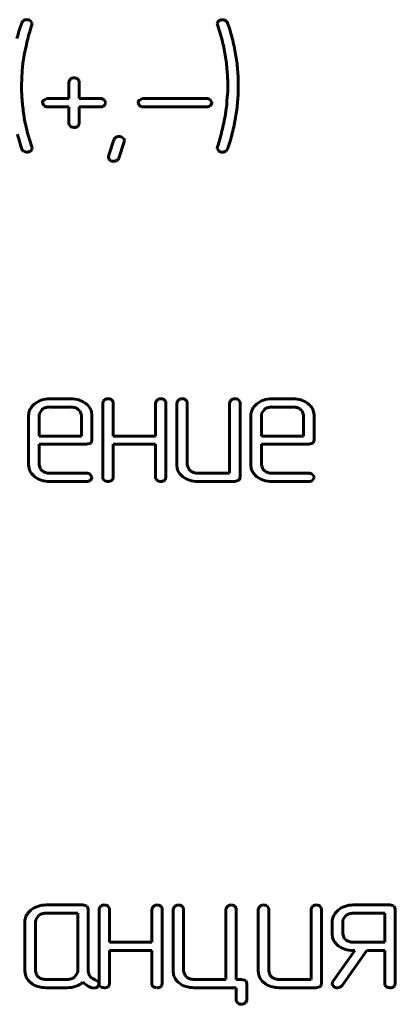
# Model space of a CAD drawing. Units: millimetres. Extents: x -627 to 375, y 21 to 1535.
# Drawn here: x -313 to -307, y 103 to 121 of the extents above; entities that cross this region are included whole.
import ezdxf

# ---------------------------------------------------------------- set-up
doc = ezdxf.new("R2010")
doc.units = ezdxf.units.MM
doc.linetypes.add('K5LT_BASIC', pattern=[0])
doc.layers.add('Системный слой (1)', color=7, linetype='Continuous', true_color=0x909090)

# ---------------------------------------------------------------- blocks, each defined once
blk = doc.blocks.new('U2')
at = {"layer": 'Системный слой (1)', "color": 143, "linetype": 'K5LT_BASIC', "lineweight": 60, "true_color": 0x33acca}
for p, q in [((-313.246, 120.486), (-313.272, 120.52)), ((-313.243, 120.467), (-313.246, 120.486)), ((-309.92, 120.508), (-309.937, 120.469)), ((-309.909, 120.517), (-309.92, 120.508)), ((-313.247, 120.446), (-313.243, 120.467)), ((-309.937, 120.469), (-309.933, 120.446)), ((-309.933, 120.446), (-309.888, 120.315)), ((-309.888, 120.315), (-309.851, 120.176)), ((-313.407, 119.763), (-313.384, 119.905)), ((-313.426, 119.496), (-313.418, 119.632)), ((-313.418, 119.632), (-313.415, 119.693)), ((-313.415, 119.693), (-313.407, 119.763)), ((-313.431, 119.357), (-313.426, 119.496)), ((-312.572, 119.464), (-312.588, 119.428)), ((-312.588, 119.428), (-312.588, 119.131)), ((-312.56, 119.477), (-312.572, 119.464)), ((-312.404, 119.45), (-312.43, 119.482)), ((-312.4, 119.428), (-312.404, 119.45)), ((-312.4, 119.131), (-312.4, 119.428)), ((-309.749, 119.258), (-309.76, 119.157)), ((-309.749, 119.357), (-309.749, 119.258)), ((-312.981, 119.13), (-313.036, 119.102)), ((-312.965, 119.131), (-312.981, 119.13)), ((-312.588, 119.131), (-312.965, 119.131)), ((-312.023, 119.131), (-312.4, 119.131)), ((-311.93, 119.065), (-311.959, 119.108)), ((-311.273, 119.13), (-311.328, 119.102)), ((-311.257, 119.131), (-311.273, 119.13)), ((-310.128, 119.131), (-311.257, 119.131)), ((-310.035, 119.065), (-310.064, 119.108)), ((-309.76, 119.157), (-309.768, 119.082)), ((-309.768, 119.082), (-309.768, 119.02)), ((-313.059, 119.057), (-313.059, 119.056)), ((-313.059, 119.056), (-313.035, 119.004)), ((-312.965, 118.983), (-312.588, 118.983)), ((-312.588, 118.983), (-312.588, 118.689)), ((-312.4, 118.983), (-312.023, 118.983)), ((-312.4, 118.689), (-312.4, 118.983)), ((-311.954, 119.007), (-311.95, 119.011)), ((-311.95, 119.011), (-311.929, 119.057)), ((-311.929, 119.057), (-311.93, 119.065)), ((-311.351, 119.057), (-311.351, 119.056)), ((-311.351, 119.056), (-311.327, 119.004)), ((-311.257, 118.983), (-310.128, 118.983)), ((-310.059, 119.007), (-310.054, 119.011)), ((-310.054, 119.011), (-310.034, 119.057)), ((-310.034, 119.057), (-310.035, 119.065)), ((-309.777, 118.949), (-309.797, 118.808)), ((-309.768, 119.02), (-309.777, 118.949)), ((-312.588, 118.689), (-312.584, 118.663)), ((-312.584, 118.663), (-312.56, 118.633)), ((-312.427, 118.633), (-312.414, 118.645)), ((-312.414, 118.645), (-312.4, 118.689)), ((-313.292, 118.397), (-313.33, 118.538)), ((-313.247, 118.267), (-313.292, 118.397)), ((-311.783, 118.394), (-311.878, 118.102)), ((-311.607, 118.415), (-311.625, 118.431)), ((-311.595, 118.381), (-311.607, 118.415)), ((-311.599, 118.359), (-311.595, 118.381)), ((-313.273, 118.194), (-313.255, 118.21)), ((-313.255, 118.21), (-313.243, 118.245)), ((-313.243, 118.245), (-313.247, 118.267)), ((-311.693, 118.067), (-311.599, 118.359)), ((-309.933, 118.267), (-309.937, 118.247)), ((-309.937, 118.247), (-309.933, 118.225)), ((-309.933, 118.225), (-309.909, 118.195)), ((-309.784, 118.189), (-309.78, 118.191)), ((-309.78, 118.191), (-309.753, 118.229)), ((-311.878, 118.102), (-311.881, 118.08)), ((-311.881, 118.08), (-311.864, 118.041)), ((-311.864, 118.041), (-311.853, 118.032)), ((-313.198, 113.677), (-313.228, 113.649)), ((-312.552, 113.77), (-312.929, 113.77)), ((-312.552, 113.621), (-312.929, 113.621)), ((-311.966, 113.732), (-311.982, 113.696)), ((-311.982, 113.696), (-311.982, 112.365)), ((-311.954, 113.744), (-311.966, 113.732)), ((-311.798, 113.718), (-311.824, 113.75)), ((-311.794, 113.695), (-311.798, 113.718)), ((-311.794, 113.103), (-311.794, 113.695)), ((-311.024, 113.732), (-311.04, 113.695)), ((-311.04, 113.695), (-311.04, 113.103)), ((-311.012, 113.744), (-311.024, 113.732)), ((-310.856, 113.718), (-310.883, 113.75)), ((-310.852, 113.696), (-310.856, 113.718)), ((-310.852, 112.365), (-310.852, 113.696)), ((-310.643, 113.732), (-310.659, 113.696)), ((-310.659, 113.696), (-310.659, 112.586)), ((-310.631, 113.744), (-310.643, 113.732)), ((-310.475, 113.718), (-310.502, 113.75)), ((-310.471, 113.696), (-310.475, 113.718)), ((-310.471, 112.587), (-310.471, 113.696)), ((-309.701, 113.732), (-309.717, 113.696)), ((-309.717, 113.696), (-309.717, 112.439)), ((-309.689, 113.744), (-309.701, 113.732)), ((-309.533, 113.718), (-309.56, 113.75)), ((-309.53, 113.696), (-309.533, 113.718)), ((-309.53, 112.365), (-309.53, 113.696)), ((-309.229, 113.677), (-309.259, 113.649)), ((-308.583, 113.77), (-308.96, 113.77)), ((-308.583, 113.621), (-308.96, 113.621)), ((-313.305, 113.474), (-313.305, 112.586)), ((-313.113, 113.505), (-313.117, 113.473)), ((-313.117, 113.473), (-313.117, 113.103)), ((-313.063, 113.578), (-313.113, 113.505)), ((-312.39, 113.551), (-312.418, 113.578)), ((-312.363, 113.473), (-312.39, 113.551)), ((-312.363, 113.103), (-312.363, 113.473)), ((-312.175, 113.473), (-312.184, 113.539)), ((-312.175, 113.029), (-312.175, 113.473)), ((-309.336, 113.474), (-309.336, 112.586)), ((-309.145, 113.505), (-309.149, 113.473)), ((-309.149, 113.473), (-309.149, 113.103)), ((-309.094, 113.578), (-309.145, 113.505)), ((-308.421, 113.551), (-308.449, 113.578)), ((-308.394, 113.473), (-308.421, 113.551)), ((-308.394, 113.103), (-308.394, 113.473)), ((-308.207, 113.473), (-308.215, 113.539)), ((-308.207, 113.029), (-308.207, 113.473)), ((-313.117, 113.103), (-312.363, 113.103)), ((-311.04, 113.103), (-311.794, 113.103)), ((-309.149, 113.103), (-308.394, 113.103)), ((-313.117, 112.586), (-313.117, 112.955)), ((-313.117, 112.955), (-312.27, 112.955)), ((-312.27, 112.955), (-312.195, 112.976)), ((-312.195, 112.976), (-312.19, 112.982)), ((-312.19, 112.982), (-312.175, 113.029)), ((-311.794, 112.364), (-311.794, 112.955)), ((-311.794, 112.955), (-311.04, 112.955)), ((-311.04, 112.955), (-311.04, 112.364)), ((-309.149, 112.586), (-309.149, 112.955)), ((-309.149, 112.955), (-308.301, 112.955)), ((-308.301, 112.955), (-308.227, 112.976)), ((-308.227, 112.976), (-308.221, 112.982)), ((-308.221, 112.982), (-308.207, 113.029)), ((-313.305, 112.586), (-313.297, 112.523)), ((-313.091, 112.509), (-313.117, 112.586)), ((-310.659, 112.586), (-310.651, 112.523)), ((-310.445, 112.509), (-310.471, 112.587)), ((-309.336, 112.586), (-309.329, 112.523)), ((-309.122, 112.509), (-309.149, 112.586)), ((-313.063, 112.481), (-313.091, 112.509)), ((-312.27, 112.439), (-312.929, 112.439)), ((-312.176, 112.373), (-312.206, 112.415)), ((-310.417, 112.482), (-310.445, 112.509)), ((-309.717, 112.439), (-310.283, 112.439)), ((-309.094, 112.481), (-309.122, 112.509)), ((-308.301, 112.439), (-308.96, 112.439)), ((-308.207, 112.373), (-308.237, 112.415)), ((-312.929, 112.291), (-312.27, 112.291)), ((-312.2, 112.314), (-312.196, 112.319)), ((-312.196, 112.319), (-312.175, 112.365)), ((-312.175, 112.365), (-312.176, 112.373)), ((-311.982, 112.365), (-311.978, 112.338)), ((-311.978, 112.338), (-311.954, 112.308)), ((-311.821, 112.308), (-311.808, 112.321)), ((-311.808, 112.321), (-311.794, 112.364)), ((-311.04, 112.364), (-311.036, 112.338)), ((-311.036, 112.338), (-311.012, 112.308)), ((-310.879, 112.308), (-310.866, 112.321)), ((-310.866, 112.321), (-310.852, 112.365)), ((-310.283, 112.291), (-309.624, 112.291)), ((-309.624, 112.291), (-309.55, 112.312)), ((-309.55, 112.312), (-309.544, 112.318)), ((-309.544, 112.318), (-309.53, 112.365)), ((-308.96, 112.291), (-308.301, 112.291)), ((-308.231, 112.314), (-308.227, 112.319)), ((-308.227, 112.319), (-308.207, 112.365)), ((-308.207, 112.365), (-308.207, 112.373)), ((-312.336, 104.727), (-312.995, 104.727)), ((-312.262, 104.706), (-312.336, 104.727)), ((-312.242, 104.653), (-312.262, 104.706)), ((-312.242, 103.543), (-312.242, 104.653)), ((-312.032, 104.69), (-312.048, 104.653)), ((-312.048, 104.653), (-312.048, 103.322)), ((-312.02, 104.702), (-312.032, 104.69)), ((-311.864, 104.675), (-311.891, 104.708)), ((-311.861, 104.653), (-311.864, 104.675)), ((-311.861, 104.06), (-311.861, 104.653)), ((-311.09, 104.69), (-311.106, 104.653)), ((-311.106, 104.653), (-311.106, 104.06)), ((-311.078, 104.702), (-311.09, 104.69)), ((-310.922, 104.675), (-310.949, 104.708)), ((-310.919, 104.653), (-310.922, 104.675)), ((-310.919, 103.322), (-310.919, 104.653)), ((-310.709, 104.69), (-310.725, 104.653)), ((-310.725, 104.653), (-310.725, 103.543)), ((-310.697, 104.702), (-310.709, 104.69)), ((-310.541, 104.676), (-310.568, 104.708)), ((-310.538, 104.653), (-310.541, 104.676)), ((-310.538, 103.544), (-310.538, 104.653)), ((-309.767, 104.69), (-309.784, 104.653)), ((-309.784, 104.653), (-309.784, 103.396)), ((-309.755, 104.702), (-309.767, 104.69)), ((-309.599, 104.676), (-309.626, 104.708)), ((-309.596, 104.653), (-309.599, 104.676)), ((-309.596, 103.396), (-309.596, 104.653)), ((-309.188, 104.69), (-309.204, 104.653)), ((-309.204, 104.653), (-309.204, 103.544)), ((-309.176, 104.702), (-309.188, 104.69)), ((-309.02, 104.675), (-309.046, 104.708)), ((-309.016, 104.653), (-309.02, 104.675)), ((-309.016, 103.544), (-309.016, 104.653)), ((-308.246, 104.69), (-308.262, 104.653)), ((-308.262, 104.653), (-308.262, 103.396)), ((-308.234, 104.702), (-308.246, 104.69)), ((-308.078, 104.675), (-308.104, 104.708)), ((-308.074, 104.653), (-308.078, 104.675)), ((-308.074, 103.322), (-308.074, 104.653)), ((-306.851, 104.727), (-307.508, 104.727)), ((-306.777, 104.706), (-306.851, 104.727)), ((-306.757, 104.653), (-306.777, 104.706)), ((-306.757, 103.322), (-306.757, 104.653)), ((-313.264, 104.634), (-313.294, 104.606)), ((-313.129, 104.536), (-313.179, 104.463)), ((-312.429, 104.579), (-312.995, 104.579)), ((-312.429, 103.544), (-312.429, 104.579)), ((-307.777, 104.634), (-307.806, 104.606)), ((-307.641, 104.536), (-307.692, 104.462)), ((-306.945, 104.579), (-307.508, 104.579)), ((-306.945, 104.06), (-306.945, 104.579)), ((-313.371, 104.431), (-313.371, 103.544)), ((-313.179, 104.463), (-313.183, 104.431)), ((-313.183, 104.431), (-313.183, 103.544)), ((-307.884, 104.43), (-307.884, 104.208)), ((-307.692, 104.462), (-307.696, 104.43)), ((-307.696, 104.43), (-307.696, 104.208)), ((-307.884, 104.208), (-307.876, 104.145)), ((-307.696, 104.208), (-307.669, 104.13)), ((-307.669, 104.13), (-307.641, 104.103)), ((-311.106, 104.06), (-311.861, 104.06)), ((-307.508, 104.06), (-306.945, 104.06)), ((-311.861, 103.912), (-311.106, 103.912)), ((-311.861, 103.322), (-311.861, 103.912)), ((-311.106, 103.912), (-311.106, 103.322)), ((-307.482, 103.912), (-307.871, 103.357)), ((-307.707, 103.286), (-307.266, 103.912)), ((-307.51, 103.912), (-307.482, 103.912)), ((-307.266, 103.912), (-306.945, 103.912)), ((-306.945, 103.912), (-306.945, 103.322)), ((-313.371, 103.544), (-313.363, 103.48)), ((-313.183, 103.544), (-313.157, 103.466)), ((-313.157, 103.466), (-313.129, 103.439)), ((-312.484, 103.439), (-312.433, 103.512)), ((-312.433, 103.512), (-312.429, 103.544)), ((-310.725, 103.543), (-310.718, 103.48)), ((-310.511, 103.466), (-310.538, 103.544)), ((-310.483, 103.439), (-310.511, 103.466)), ((-309.204, 103.544), (-309.196, 103.48)), ((-308.99, 103.466), (-309.016, 103.544)), ((-308.962, 103.439), (-308.99, 103.466)), ((-312.995, 103.396), (-312.618, 103.396)), ((-312.995, 103.248), (-312.618, 103.248)), ((-312.17, 103.248), (-312.137, 103.242)), ((-312.056, 103.353), (-312.114, 103.389)), ((-312.073, 103.265), (-312.061, 103.277)), ((-312.061, 103.277), (-312.047, 103.319)), ((-312.047, 103.319), (-312.056, 103.353)), ((-312.048, 103.322), (-312.044, 103.296)), ((-312.044, 103.296), (-312.02, 103.265)), ((-311.887, 103.265), (-311.874, 103.278)), ((-311.874, 103.278), (-311.861, 103.322)), ((-311.106, 103.322), (-311.102, 103.295)), ((-311.102, 103.295), (-311.078, 103.265)), ((-310.945, 103.265), (-310.933, 103.278)), ((-310.933, 103.278), (-310.919, 103.322)), ((-309.784, 103.396), (-310.35, 103.396)), ((-310.349, 103.248), (-309.596, 103.248)), ((-309.502, 103.396), (-309.596, 103.396)), ((-309.596, 103.248), (-309.596, 103.026)), ((-309.428, 103.375), (-309.502, 103.396)), ((-309.408, 103.322), (-309.428, 103.375)), ((-309.408, 103.026), (-309.408, 103.322)), ((-308.262, 103.396), (-308.828, 103.396)), ((-308.828, 103.248), (-308.168, 103.248)), ((-308.168, 103.248), (-308.094, 103.269)), ((-308.094, 103.269), (-308.089, 103.275)), ((-308.089, 103.275), (-308.074, 103.322)), ((-307.883, 103.33), (-307.884, 103.323)), ((-307.884, 103.323), (-307.884, 103.32)), ((-307.884, 103.32), (-307.882, 103.303)), ((-307.881, 103.337), (-307.883, 103.33)), ((-307.882, 103.303), (-307.856, 103.268)), ((-307.878, 103.344), (-307.881, 103.337)), ((-307.874, 103.352), (-307.878, 103.344)), ((-307.871, 103.356), (-307.874, 103.352)), ((-307.871, 103.357), (-307.871, 103.356)), ((-307.788, 103.248), (-307.741, 103.258)), ((-307.741, 103.258), (-307.707, 103.286)), ((-306.945, 103.322), (-306.941, 103.295)), ((-306.941, 103.295), (-306.916, 103.265)), ((-306.783, 103.265), (-306.771, 103.278)), ((-306.771, 103.278), (-306.757, 103.322)), ((-309.596, 103.026), (-309.592, 103.004)), ((-309.592, 103.004), (-309.566, 102.971)), ((-309.438, 102.976), (-309.425, 102.987)), ((-309.425, 102.987), (-309.408, 103.026))]:
    blk.add_line(p, q, dxfattribs=at)
for centre, radius, start, end in [((-310.055, 119.306), 3.573, 160.7309, 165.4291), ((-313.354, 120.458), 0.0787, 125.4734, 159.8492), ((-313.326, 120.383), 0.158, 94.9152, 117.898), ((-313.338, 120.422), 0.118, 56.1735, 90.5354), ((-309.843, 120.431), 0.109, 89.1007, 127.2218), ((-309.842, 120.452), 0.0873, 59.834, 89.5817), ((-309.84, 120.439), 0.0983, 27.9817, 64.873), ((-313.127, 119.315), 3.571, 14.4315, 19.1147), ((-310.113, 119.394), 3.307, 163.6636, 166.0249), ((-310.486, 119.504), 2.918, 161.1498, 163.6636), ((-308.598, 119.018), 4.867, 166.0248, 167.6296), ((-312.506, 119.486), 2.744, 11.7655, 14.5705), ((-312.974, 119.355), 3.413, 9.641, 14.4315), ((-306.957, 118.658), 6.547, 167.6296, 169.0132), ((-312.827, 119.419), 3.072, 9.1146, 11.7655), ((-313.427, 119.319), 3.68, 6.9667, 9.1693), ((-312.944, 119.36), 3.383, 4.8078, 9.641), ((-313.226, 119.344), 3.478, 4.7011, 6.9667), ((-313.139, 119.351), 3.39, 2.377, 4.7011), ((-312.98, 119.357), 3.419, 0, 4.8078), ((-312.494, 119.403), 0.0987, 90.0637, 131.8712), ((-312.495, 119.383), 0.119, 56.8984, 89.5332), ((-312.99, 119.357), 3.241, 0, 2.377), ((-310, 119.357), 3.432, 180, 182.3315), ((-312.849, 119.357), 3.288, 355.1292, 0), ((-310.086, 119.353), 3.346, 182.3315, 184.6927), ((-310.117, 119.351), 3.314, 184.6927, 187.0761), ((-312.971, 119.04), 0.0899, 136.0193, 168.9377), ((-312.026, 119.027), 0.105, 50.6627, 88.7043), ((-311.263, 119.04), 0.0899, 136.0478, 168.9505), ((-310.131, 119.027), 0.105, 50.62, 88.6988), ((-312.988, 119.369), 3.428, 350.359, 355.1292), ((-310.155, 119.346), 3.275, 187.0761, 189.4737), ((-312.969, 119.096), 0.113, 234.6408, 272.1978), ((-312.019, 119.083), 0.1, 267.2122, 310.3701), ((-311.261, 119.096), 0.113, 234.589, 272.1936), ((-310.123, 119.083), 0.0999, 267.2092, 310.4147), ((-311.461, 119.094), 1.947, 188.4707, 191.854), ((-316.108, 120.018), 6.425, 347.7364, 349.1456), ((-313.107, 119.389), 3.548, 345.7495, 350.359), ((-309.672, 119.469), 3.775, 191.854, 194.2837), ((-312.459, 118.879), 0.266, 247.6246, 262.3108), ((-312.49, 118.737), 0.122, 267.9958, 301.2602), ((-314.446, 119.657), 4.724, 346.093, 347.7364), ((-309.049, 119.63), 4.597, 194.2833, 197.7421), ((-311.703, 118.365), 0.0853, 122.2493, 160.3248), ((-311.695, 118.343), 0.109, 88.8766, 119.4368), ((-311.692, 118.329), 0.123, 56.9259, 90.3632), ((-312.958, 119.276), 3.189, 341.5535, 343.8764), ((-313.259, 119.363), 3.502, 343.8764, 346.093), ((-313.441, 119.474), 3.893, 341.3488, 345.7495), ((-313.349, 118.262), 0.0853, 202.6891, 242.6562), ((-313.339, 118.293), 0.119, 270.0864, 303.6484), ((-309.845, 118.283), 0.109, 234.0671, 271.8605), ((-309.84, 118.288), 0.114, 269.3711, 299.5457), ((-313.339, 118.28), 0.105, 242.5898, 270.2282), ((-311.786, 118.122), 0.113, 233.4656, 271.3253), ((-311.783, 118.11), 0.1, 269.448, 299.7957), ((-311.795, 118.118), 0.114, 303.0695, 333.3216), ((-313.006, 113.437), 0.307, 136.3197, 156.1926), ((-312.965, 113.407), 0.356, 108.948, 130.7392), ((-312.929, 113.3), 0.47, 90, 108.948), ((-312.929, 113.376), 0.246, 90, 107.8008), ((-312.552, 113.283), 0.487, 72.2653, 90), ((-312.552, 113.376), 0.246, 72.1992, 90), ((-312.521, 113.38), 0.384, 52.2779, 72.2653), ((-312.484, 113.427), 0.325, 35.063, 52.2779), ((-311.888, 113.671), 0.0988, 90.0516, 131.7891), ((-311.889, 113.651), 0.119, 56.8984, 89.5332), ((-310.946, 113.671), 0.0987, 90.0637, 131.8712), ((-310.947, 113.651), 0.119, 56.96, 89.5395), ((-310.565, 113.671), 0.0988, 90.0516, 131.7891), ((-310.566, 113.651), 0.119, 56.96, 89.5395), ((-309.623, 113.671), 0.0988, 90.0516, 131.7891), ((-309.624, 113.651), 0.119, 56.96, 89.5395), ((-309.037, 113.437), 0.307, 136.3197, 156.1926), ((-308.997, 113.407), 0.356, 108.948, 130.7392), ((-308.96, 113.3), 0.47, 90, 108.948), ((-308.96, 113.376), 0.246, 90, 107.8008), ((-308.583, 113.283), 0.487, 72.2653, 90), ((-308.583, 113.376), 0.246, 72.1992, 90), ((-308.552, 113.38), 0.384, 52.2779, 72.2653), ((-308.516, 113.427), 0.325, 35.063, 52.2779), ((-313.09, 113.474), 0.215, 156.1926, 180), ((-312.946, 113.431), 0.188, 107.8008, 128.1677), ((-312.534, 113.431), 0.188, 51.8323, 72.1992), ((-312.41, 113.48), 0.234, 14.74, 35.063), ((-309.122, 113.474), 0.215, 156.1926, 180), ((-308.978, 113.431), 0.188, 107.8008, 128.1677), ((-308.565, 113.431), 0.188, 51.8323, 72.1992), ((-308.441, 113.48), 0.234, 14.74, 35.063), ((-313.071, 112.581), 0.234, 194.3947, 214.7298), ((-312.993, 112.635), 0.329, 214.7298, 231.849), ((-312.947, 112.63), 0.188, 231.9588, 252.2772), ((-312.929, 112.685), 0.247, 252.2772, 270), ((-312.272, 112.334), 0.105, 50.6627, 88.7043), ((-310.425, 112.581), 0.234, 194.3947, 214.7298), ((-310.347, 112.635), 0.329, 214.7298, 231.849), ((-310.301, 112.63), 0.188, 231.8858, 252.2312), ((-310.283, 112.685), 0.246, 252.2312, 270), ((-309.102, 112.581), 0.234, 194.3947, 214.7298), ((-309.024, 112.635), 0.329, 214.7298, 231.849), ((-308.978, 112.63), 0.188, 231.9588, 252.2772), ((-308.96, 112.685), 0.247, 252.2772, 270), ((-308.303, 112.334), 0.105, 50.6627, 88.7043), ((-312.964, 112.672), 0.376, 231.849, 252.2119), ((-312.929, 112.782), 0.491, 252.2119, 270), ((-312.265, 112.39), 0.1, 267.2069, 310.3857), ((-311.853, 112.553), 0.265, 247.528, 262.273), ((-311.884, 112.412), 0.122, 267.9965, 301.3251), ((-310.911, 112.554), 0.266, 247.5763, 262.2919), ((-310.942, 112.412), 0.122, 267.9973, 301.3899), ((-310.318, 112.672), 0.376, 231.849, 252.2119), ((-310.283, 112.782), 0.491, 252.2119, 270), ((-308.995, 112.672), 0.376, 231.849, 252.2119), ((-308.96, 112.782), 0.491, 252.2119, 270), ((-308.296, 112.39), 0.1, 267.2069, 310.3857), ((-313.032, 104.365), 0.356, 108.948, 130.7392), ((-312.995, 104.257), 0.47, 90, 108.948), ((-311.954, 104.628), 0.0988, 90.0516, 131.7891), ((-311.955, 104.608), 0.119, 56.8984, 89.5332), ((-311.012, 104.628), 0.0987, 90.0637, 131.8712), ((-311.013, 104.608), 0.119, 56.96, 89.5395), ((-310.631, 104.628), 0.0988, 90.0476, 131.7617), ((-310.632, 104.608), 0.119, 56.9908, 89.5427), ((-309.69, 104.628), 0.0988, 90.0476, 131.7617), ((-309.691, 104.608), 0.119, 56.9908, 89.5427), ((-309.11, 104.628), 0.0988, 90.0516, 131.7891), ((-309.111, 104.608), 0.119, 56.96, 89.5395), ((-308.168, 104.628), 0.0988, 90.0516, 131.7891), ((-308.169, 104.608), 0.119, 56.96, 89.5395), ((-307.544, 104.366), 0.355, 109.0202, 130.8554), ((-307.508, 104.26), 0.467, 90, 109.0202), ((-313.157, 104.431), 0.215, 156.1926, 180), ((-313.072, 104.394), 0.307, 136.3197, 156.1926), ((-313.013, 104.388), 0.188, 107.7607, 128.1007), ((-312.995, 104.332), 0.246, 90, 107.7607), ((-307.668, 104.43), 0.216, 156.2007, 180), ((-307.583, 104.393), 0.308, 136.3209, 156.2007), ((-307.525, 104.389), 0.187, 107.8603, 128.2627), ((-307.508, 104.335), 0.244, 90, 107.8603), ((-307.648, 104.202), 0.235, 194.1286, 214.4369), ((-307.572, 104.254), 0.327, 214.4369, 231.6222), ((-307.544, 104.29), 0.373, 231.6222, 252.0722), ((-307.525, 104.25), 0.187, 231.7373, 252.1397), ((-307.508, 104.304), 0.244, 252.1397, 270), ((-307.51, 104.396), 0.484, 252.0722, 270), ((-313.137, 103.538), 0.234, 194.4069, 214.7433), ((-313.013, 103.587), 0.188, 231.8992, 252.2393), ((-312.6, 103.587), 0.188, 287.7607, 308.1008), ((-312.072, 103.552), 0.17, 182.9356, 216.8061), ((-312.034, 103.616), 0.241, 223.6469, 250.4566), ((-310.491, 103.538), 0.233, 194.377, 214.7106), ((-310.367, 103.586), 0.188, 231.8524, 252.2167), ((-308.97, 103.538), 0.234, 194.3947, 214.7298), ((-308.845, 103.587), 0.188, 231.8858, 252.2312), ((-313.059, 103.592), 0.329, 214.7433, 231.8595), ((-313.03, 103.629), 0.376, 231.8595, 252.2145), ((-312.995, 103.739), 0.491, 252.2145, 270), ((-312.995, 103.642), 0.246, 252.2393, 270), ((-312.618, 103.642), 0.246, 270, 287.7607), ((-312.618, 103.74), 0.492, 270, 289.1139), ((-312.576, 103.619), 0.364, 289.1139, 311.3785), ((-311.995, 103.715), 0.502, 227.3985, 238.1575), ((-312.104, 103.512), 0.273, 235.0925, 255.9799), ((-312.133, 103.333), 0.0904, 267.3078, 311.1166), ((-311.919, 103.511), 0.265, 247.528, 262.273), ((-311.95, 103.37), 0.122, 267.9965, 301.3251), ((-310.977, 103.511), 0.266, 247.5763, 262.2919), ((-311.008, 103.369), 0.122, 267.9973, 301.3899), ((-310.414, 103.592), 0.328, 214.7106, 231.8337), ((-310.385, 103.628), 0.375, 231.8337, 252.1996), ((-310.349, 103.738), 0.49, 252.1996, 270), ((-310.35, 103.641), 0.245, 252.2167, 270), ((-308.892, 103.592), 0.329, 214.7298, 231.849), ((-308.863, 103.629), 0.376, 231.849, 252.2119), ((-308.828, 103.739), 0.491, 252.2119, 270), ((-308.828, 103.642), 0.246, 252.2312, 270), ((-307.791, 103.361), 0.114, 234.8519, 271.4023), ((-306.815, 103.511), 0.266, 247.5763, 262.2919), ((-306.846, 103.369), 0.122, 267.9973, 301.3899), ((-309.501, 103.071), 0.119, 236.8367, 269.5268), ((-309.504, 103.056), 0.104, 271.316, 309.4787)]:
    blk.add_arc(centre, radius, start, end, dxfattribs=at)

msp = doc.modelspace()

# ---------------------------------------------------------------- block references
at = {"layer": 'Системный слой (1)'}
msp.add_blockref('U2', (0, 0), dxfattribs=at)

doc.saveas('drawing.dxf')
